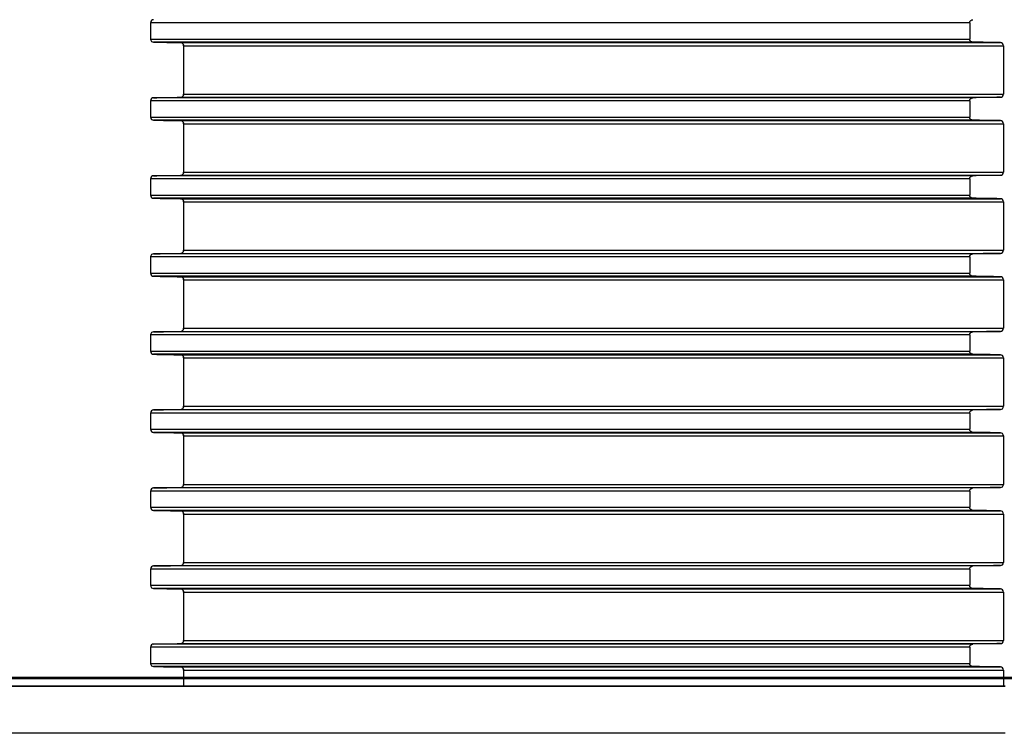
# Model space of a CAD drawing. Units: millimetres. Extents: x -162 to 844, y -232 to 369.
# Drawn here: x 629 to 692, y 275 to 320 of the extents above; entities that cross this region are included whole.
import ezdxf

# ---------------------------------------------------------------- set-up
doc = ezdxf.new("R2010")
doc.units = ezdxf.units.MM
doc.header["$LTSCALE"] = 46.255
doc.layers.get('0').update_dxf_attribs({"linetype": 'CONTINUOUS'})
for name, color, linetype in [('AT110_011_00_links_3_BL12', 7, 'CONTINUOUS'), ('AT110_012_00_links_3_BL11', 7, 'CONTINUOUS'), ('AT110_016_00_links_3_BL13', 7, 'CONTINUOUS'), ('AT110_023_00_links_3_BL10', 7, 'CONTINUOUS')]:
    doc.layers.add(name, color=color, linetype=linetype)

# ---------------------------------------------------------------- blocks, each defined once
blk = doc.blocks.new('AT110_023_00_LINKS_3_BL10', base_point=(693.515, 278.258))
at = {"layer": 'AT110_023_00_links_3_BL10', "color": 7, "linetype": 'Continuous'}
for p, q in [((585.711, 278.308), (635.711, 278.308)), ((635.711, 278.208), (585.711, 278.208)), ((635.711, 278.308), (747.711, 278.308)), ((747.711, 278.208), (635.711, 278.208))]:
    blk.add_line(p, q, dxfattribs=at)
blk = doc.blocks.new('AT110_012_00_LINKS_3_BL11', base_point=(691.711, 277.733))
at = {"layer": 'AT110_012_00_links_3_BL11', "color": 7, "linetype": 'Continuous'}
for p, q in [((626.675, 277.758), (630.873, 277.758)), ((630.873, 277.758), (631.199, 277.758)), ((631.199, 277.758), (635.711, 277.758)), ((635.711, 277.758), (689.462, 277.758)), ((689.462, 277.758), (691.711, 277.758))]:
    blk.add_line(p, q, dxfattribs=at)
blk = doc.blocks.new('AT110_011_00_LINKS_3_BL12', base_point=(691.711, 268.208))
at = {"layer": 'AT110_011_00_links_3_BL12', "color": 7, "linetype": 'Continuous'}
for p, q in [((630.873, 277.708), (626.674, 277.708)), ((631.174, 277.708), (630.873, 277.708)), ((631.909, 277.708), (631.174, 277.708)), ((635.711, 277.708), (631.909, 277.708)), ((635.741, 277.708), (635.711, 277.708)), ((636.832, 277.708), (635.741, 277.708)), ((639.261, 277.708), (636.832, 277.708)), ((639.316, 277.708), (639.261, 277.708)), ((642.196, 277.708), (639.316, 277.708)), ((646.476, 277.708), (642.196, 277.708)), ((657.218, 277.708), (646.476, 277.708)), ((658.456, 277.708), (657.218, 277.708)), ((659.258, 277.708), (658.456, 277.708)), ((661.339, 277.708), (659.258, 277.708)), ((668.803, 277.708), (661.339, 277.708)), ((674.525, 277.708), (668.803, 277.708)), ((681.393, 277.708), (674.525, 277.708)), ((681.646, 277.708), (681.393, 277.708)), ((681.812, 277.708), (681.646, 277.708)), ((681.862, 277.708), (681.812, 277.708)), ((684.84, 277.708), (681.862, 277.708)), ((689.461, 277.708), (684.84, 277.708)), ((691.711, 277.708), (689.461, 277.708)), ((629.843, 274.708), (626.774, 274.708)), ((631.456, 274.708), (629.843, 274.708)), ((632.257, 274.708), (631.456, 274.708)), ((633.84, 274.708), (632.257, 274.708)), ((633.895, 274.708), (633.84, 274.708)), ((635.458, 274.708), (633.895, 274.708)), ((637.888, 274.708), (635.458, 274.708)), ((637.917, 274.708), (637.888, 274.708)), ((643.595, 274.708), (637.917, 274.708)), ((644.6, 274.708), (643.595, 274.708)), ((645.879, 274.708), (644.6, 274.708)), ((646.987, 274.708), (645.879, 274.708)), ((647.911, 274.708), (646.987, 274.708)), ((650.298, 274.708), (647.911, 274.708)), ((658.617, 274.708), (650.298, 274.708)), ((658.83, 274.708), (658.617, 274.708)), ((659.278, 274.708), (658.83, 274.708)), ((659.94, 274.708), (659.278, 274.708)), ((669.624, 274.708), (659.94, 274.708)), ((673.345, 274.708), (669.624, 274.708)), ((680.213, 274.708), (673.345, 274.708)), ((680.463, 274.708), (680.213, 274.708)), ((683.045, 274.708), (680.463, 274.708)), ((684.75, 274.708), (683.045, 274.708)), ((686.422, 274.708), (684.75, 274.708)), ((687.659, 274.708), (686.422, 274.708)), ((690.023, 274.708), (687.659, 274.708)), ((690.508, 274.708), (690.023, 274.708)), ((691.711, 274.708), (690.508, 274.708))]:
    blk.add_line(p, q, dxfattribs=at)
blk = doc.blocks.new('AT110_016_00_LINKS_3_BL13', base_point=(691.711, 323.483))
at = {"layer": 'AT110_016_00_links_3_BL13', "color": 7, "linetype": 'Continuous'}
for p, q in [((636.958, 320.227), (636.958, 319.189)), ((689.444, 320.227), (689.444, 319.189)), ((639.086, 318.758), (639.086, 315.658)), ((639.086, 318.758), (639.086, 315.658)), ((691.609, 318.758), (691.609, 315.658)), ((636.958, 315.227), (636.958, 314.189)), ((689.444, 315.227), (689.444, 314.189)), ((639.086, 313.758), (639.086, 310.658)), ((639.086, 313.758), (639.086, 310.658)), ((691.609, 313.758), (691.609, 310.658)), ((636.958, 310.227), (636.958, 309.189)), ((689.444, 310.227), (689.444, 309.189)), ((639.086, 308.758), (639.086, 305.658)), ((639.086, 308.758), (639.086, 305.658)), ((691.609, 308.758), (691.609, 305.658)), ((636.958, 305.227), (636.958, 304.189)), ((689.444, 305.227), (689.444, 304.189)), ((639.086, 303.758), (639.086, 300.658)), ((639.086, 303.758), (639.086, 300.658)), ((691.609, 303.758), (691.609, 300.658)), ((636.958, 300.227), (636.958, 299.189)), ((689.444, 300.227), (689.444, 299.189)), ((639.086, 298.758), (639.086, 295.658)), ((639.086, 298.758), (639.086, 295.658)), ((691.609, 298.758), (691.609, 295.658)), ((636.958, 295.227), (636.958, 294.189)), ((689.444, 295.227), (689.444, 294.189)), ((639.086, 293.758), (639.086, 290.658)), ((639.086, 293.758), (639.086, 290.658)), ((691.609, 293.758), (691.609, 290.658)), ((636.958, 290.227), (636.958, 289.189)), ((689.444, 290.227), (689.444, 289.189)), ((639.086, 288.758), (639.086, 285.658)), ((639.086, 288.758), (639.086, 285.658)), ((691.609, 288.758), (691.609, 285.658)), ((636.958, 285.227), (636.958, 284.189)), ((689.444, 285.227), (689.444, 284.189)), ((639.086, 283.758), (639.086, 280.658)), ((639.086, 283.758), (639.086, 280.658)), ((691.609, 283.758), (691.609, 280.658)), ((636.958, 280.227), (636.958, 279.189)), ((689.444, 280.227), (689.444, 279.189)), ((639.086, 278.758), (639.086, 278.308)), ((639.086, 278.758), (639.086, 278.308)), ((639.086, 278.208), (639.086, 277.758)), ((639.086, 278.208), (639.086, 277.758)), ((691.609, 278.758), (691.609, 278.308)), ((691.609, 278.208), (691.609, 277.758))]:
    blk.add_line(p, q, dxfattribs=at)
at = {"layer": 'AT110_016_00_links_3_BL13', "color": 9, "linetype": 'Continuous'}
for p, q in [((689.444, 320.227), (636.958, 320.227)), ((636.958, 319.189), (689.444, 319.189)), ((689.636, 318.989), (637.147, 318.989)), ((638.89, 318.958), (691.41, 318.958)), ((639.086, 318.758), (691.609, 318.758)), ((689.636, 315.427), (637.147, 315.427)), ((638.89, 315.458), (691.41, 315.458)), ((639.086, 315.658), (691.609, 315.658)), ((689.444, 315.227), (636.958, 315.227)), ((636.958, 314.189), (689.444, 314.189)), ((689.636, 313.989), (637.147, 313.989)), ((638.89, 313.958), (691.41, 313.958)), ((639.086, 313.758), (691.609, 313.758)), ((689.636, 310.427), (637.147, 310.427)), ((638.89, 310.458), (691.41, 310.458)), ((639.086, 310.658), (691.609, 310.658)), ((689.444, 310.227), (636.958, 310.227)), ((636.958, 309.189), (689.444, 309.189)), ((689.636, 308.989), (637.147, 308.989)), ((638.89, 308.958), (691.41, 308.958)), ((639.086, 308.758), (691.609, 308.758)), ((689.636, 305.427), (637.147, 305.427)), ((638.89, 305.458), (691.41, 305.458)), ((639.086, 305.658), (691.609, 305.658)), ((689.444, 305.227), (636.958, 305.227)), ((636.958, 304.189), (689.444, 304.189)), ((689.636, 303.989), (637.147, 303.989)), ((638.89, 303.958), (691.41, 303.958)), ((639.086, 303.758), (691.609, 303.758)), ((689.636, 300.427), (637.147, 300.427)), ((638.89, 300.458), (691.41, 300.458)), ((639.086, 300.658), (691.609, 300.658)), ((689.444, 300.227), (636.958, 300.227)), ((636.958, 299.189), (689.444, 299.189)), ((689.636, 298.989), (637.147, 298.989)), ((638.89, 298.958), (691.41, 298.958)), ((639.086, 298.758), (691.609, 298.758)), ((689.444, 295.227), (636.958, 295.227)), ((689.636, 295.427), (637.147, 295.427)), ((638.89, 295.458), (691.41, 295.458)), ((639.086, 295.658), (691.609, 295.658)), ((636.958, 294.189), (689.444, 294.189)), ((689.636, 293.989), (637.147, 293.989)), ((638.89, 293.958), (691.41, 293.958)), ((639.086, 293.758), (691.609, 293.758)), ((689.444, 290.227), (636.958, 290.227)), ((689.636, 290.427), (637.147, 290.427)), ((638.89, 290.458), (691.41, 290.458)), ((639.086, 290.658), (691.609, 290.658)), ((636.958, 289.189), (689.444, 289.189)), ((689.636, 288.989), (637.147, 288.989)), ((638.89, 288.958), (691.41, 288.958)), ((639.086, 288.758), (691.609, 288.758)), ((689.444, 285.227), (636.958, 285.227)), ((689.636, 285.427), (637.147, 285.427)), ((638.89, 285.458), (691.41, 285.458)), ((639.086, 285.658), (691.609, 285.658)), ((636.958, 284.189), (689.444, 284.189)), ((689.636, 283.989), (637.147, 283.989)), ((638.89, 283.958), (691.41, 283.958)), ((639.086, 283.758), (691.609, 283.758)), ((689.444, 280.227), (636.958, 280.227)), ((689.636, 280.427), (637.147, 280.427)), ((638.89, 280.458), (691.41, 280.458)), ((639.086, 280.658), (691.609, 280.658)), ((636.958, 279.189), (689.444, 279.189)), ((689.636, 278.989), (637.147, 278.989)), ((638.89, 278.958), (691.41, 278.958)), ((639.086, 278.758), (691.609, 278.758))]:
    blk.add_line(p, q, dxfattribs=at)
at = {"layer": 'AT110_016_00_links_3_BL13', "color": 7, "linetype": 'Continuous'}
for centre, radius, start, end in [((638.887, 318.759), 0.2, 70.86119, 88.92318), ((638.887, 318.759), 0.2, 70.86124, 88.92314), ((638.887, 318.759), 0.199, 64.48279, 70.82343), ((638.887, 318.759), 0.199, 64.48264, 70.8235), ((638.887, 318.759), 0.199, 53.37232, 64.44193), ((638.887, 318.759), 0.199, 53.3725, 64.44172), ((638.886, 318.758), 0.2, 45.37638, 53.38187), ((638.886, 318.758), 0.2, 45.37621, 53.38209), ((638.886, 318.758), 0.201, 36.27275, 45.34245), ((638.886, 318.758), 0.201, 36.27304, 45.34222), ((638.886, 318.758), 0.201, 25.27853, 36.28985), ((638.886, 318.758), 0.201, 25.27835, 36.29032), ((638.889, 318.76), 0.197, 18.29435, 25.24447), ((638.889, 318.76), 0.196, 18.29363, 25.24416), ((638.887, 315.658), 0.2, 271.07707, 289.15446), ((638.887, 315.658), 0.2, 271.07704, 289.1545), ((638.887, 315.657), 0.199, 289.19203, 296.30052), ((638.887, 315.657), 0.199, 289.19208, 296.30042), ((638.887, 315.657), 0.199, 296.34075, 306.696), ((638.887, 315.657), 0.199, 296.34062, 306.69611), ((638.886, 315.658), 0.2, 306.68477, 315.12982), ((638.886, 315.658), 0.2, 306.6849, 315.12972), ((638.886, 315.658), 0.201, 315.16384, 323.82797), ((638.886, 315.658), 0.201, 315.16372, 323.82812), ((638.886, 315.658), 0.201, 323.81056, 335.037), ((638.886, 315.658), 0.201, 323.8108, 335.0369), ((638.889, 315.656), 0.196, 335.07263, 341.7788), ((638.889, 315.656), 0.196, 335.07246, 341.77843), ((638.887, 313.759), 0.2, 70.86119, 88.92318), ((638.887, 313.759), 0.2, 70.86124, 88.92314), ((638.887, 313.759), 0.199, 64.48279, 70.82343), ((638.887, 313.759), 0.199, 64.48264, 70.8235), ((638.887, 313.759), 0.199, 53.37232, 64.44193), ((638.887, 313.759), 0.199, 53.3725, 64.44172), ((638.886, 313.758), 0.2, 45.37638, 53.38187), ((638.886, 313.758), 0.2, 45.37621, 53.38209), ((638.886, 313.758), 0.201, 36.27275, 45.34245), ((638.886, 313.758), 0.201, 36.27304, 45.34222), ((638.886, 313.758), 0.201, 25.27853, 36.28985), ((638.886, 313.758), 0.201, 25.27835, 36.29032), ((638.889, 313.76), 0.197, 18.29435, 25.24447), ((638.889, 313.76), 0.196, 18.29363, 25.24416), ((638.887, 310.658), 0.2, 271.07707, 289.15446), ((638.887, 310.658), 0.2, 271.07704, 289.1545), ((638.887, 310.657), 0.199, 289.19203, 296.30052), ((638.887, 310.657), 0.199, 289.19208, 296.30042), ((638.887, 310.657), 0.199, 296.34075, 306.696), ((638.887, 310.657), 0.199, 296.34062, 306.69611), ((638.886, 310.658), 0.2, 306.68477, 315.12982), ((638.886, 310.658), 0.2, 306.6849, 315.12972), ((638.886, 310.658), 0.201, 315.16384, 323.82797), ((638.886, 310.658), 0.201, 315.16372, 323.82812), ((638.886, 310.658), 0.201, 323.81056, 335.037), ((638.886, 310.658), 0.201, 323.8108, 335.0369), ((638.889, 310.656), 0.196, 335.07263, 341.7788), ((638.889, 310.656), 0.196, 335.07246, 341.77843), ((638.887, 308.759), 0.2, 70.86119, 88.92318), ((638.887, 308.759), 0.2, 70.86124, 88.92314), ((638.887, 308.759), 0.199, 64.48279, 70.82343), ((638.887, 308.759), 0.199, 64.48264, 70.8235), ((638.887, 308.759), 0.199, 53.37232, 64.44193), ((638.887, 308.759), 0.199, 53.3725, 64.44172), ((638.886, 308.758), 0.2, 45.37638, 53.38187), ((638.886, 308.758), 0.2, 45.37621, 53.38209), ((638.886, 308.758), 0.201, 36.27275, 45.34245), ((638.886, 308.758), 0.201, 36.27304, 45.34222), ((638.886, 308.758), 0.201, 25.27853, 36.28985), ((638.886, 308.758), 0.201, 25.27835, 36.29032), ((638.889, 308.76), 0.197, 18.29435, 25.24447), ((638.889, 308.76), 0.196, 18.29363, 25.24416), ((638.887, 305.658), 0.2, 271.07707, 289.15446), ((638.887, 305.658), 0.2, 271.07704, 289.1545), ((638.887, 305.657), 0.199, 289.19203, 296.30052), ((638.887, 305.657), 0.199, 289.19208, 296.30042), ((638.887, 305.657), 0.199, 296.34075, 306.696), ((638.887, 305.657), 0.199, 296.34062, 306.69611), ((638.886, 305.658), 0.2, 306.68477, 315.12982), ((638.886, 305.658), 0.2, 306.6849, 315.12972), ((638.886, 305.658), 0.201, 315.16384, 323.82797), ((638.886, 305.658), 0.201, 315.16372, 323.82812), ((638.886, 305.658), 0.201, 323.81056, 335.037), ((638.886, 305.658), 0.201, 323.8108, 335.0369), ((638.889, 305.656), 0.196, 335.07263, 341.7788), ((638.889, 305.656), 0.196, 335.07246, 341.77843), ((638.887, 303.759), 0.2, 70.86124, 88.92314), ((638.887, 303.759), 0.2, 70.86119, 88.92318), ((638.887, 303.759), 0.199, 64.48264, 70.8235), ((638.887, 303.759), 0.199, 64.48279, 70.82343), ((638.887, 303.759), 0.199, 53.3725, 64.44172), ((638.887, 303.759), 0.199, 53.37232, 64.44193), ((638.886, 303.758), 0.2, 45.37621, 53.38209), ((638.886, 303.758), 0.2, 45.37638, 53.38187), ((638.886, 303.758), 0.201, 36.27304, 45.34222), ((638.886, 303.758), 0.201, 36.27275, 45.34245), ((638.886, 303.758), 0.201, 25.27835, 36.29032), ((638.886, 303.758), 0.201, 25.27853, 36.28985), ((638.889, 303.76), 0.196, 18.29363, 25.24416), ((638.889, 303.76), 0.197, 18.29435, 25.24447), ((638.887, 300.658), 0.2, 271.07704, 289.1545), ((638.887, 300.658), 0.2, 271.07707, 289.15446), ((638.887, 300.657), 0.199, 289.19208, 296.30042), ((638.887, 300.657), 0.199, 289.19203, 296.30052), ((638.887, 300.657), 0.199, 296.34062, 306.69611), ((638.887, 300.657), 0.199, 296.34075, 306.696), ((638.886, 300.658), 0.2, 306.6849, 315.12972), ((638.886, 300.658), 0.2, 306.68477, 315.12982), ((638.886, 300.658), 0.201, 315.16372, 323.82812), ((638.886, 300.658), 0.201, 315.16384, 323.82797), ((638.886, 300.658), 0.201, 323.8108, 335.0369), ((638.886, 300.658), 0.201, 323.81056, 335.037), ((638.889, 300.656), 0.196, 335.07246, 341.77843), ((638.889, 300.656), 0.196, 335.07263, 341.7788), ((638.887, 298.759), 0.2, 70.86124, 88.92314), ((638.887, 298.759), 0.2, 70.86119, 88.92318), ((638.887, 298.759), 0.199, 64.48264, 70.8235), ((638.887, 298.759), 0.199, 64.48279, 70.82343), ((638.887, 298.759), 0.199, 53.3725, 64.44172), ((638.887, 298.759), 0.199, 53.37232, 64.44193), ((638.886, 298.758), 0.2, 45.37621, 53.38209), ((638.886, 298.758), 0.2, 45.37638, 53.38187), ((638.886, 298.758), 0.201, 36.27304, 45.34222), ((638.886, 298.758), 0.201, 36.27275, 45.34245), ((638.886, 298.758), 0.201, 25.27835, 36.29032), ((638.886, 298.758), 0.201, 25.27853, 36.28985), ((638.889, 298.76), 0.196, 18.29363, 25.24416), ((638.889, 298.76), 0.197, 18.29435, 25.24447), ((638.887, 295.658), 0.2, 271.07704, 289.1545), ((638.887, 295.658), 0.2, 271.07707, 289.15446), ((638.887, 295.657), 0.199, 289.19208, 296.30042), ((638.887, 295.657), 0.199, 289.19203, 296.30052), ((638.887, 295.657), 0.199, 296.34062, 306.69611), ((638.887, 295.657), 0.199, 296.34075, 306.696), ((638.886, 295.658), 0.2, 306.6849, 315.12972), ((638.886, 295.658), 0.2, 306.68477, 315.12982), ((638.886, 295.658), 0.201, 315.16372, 323.82812), ((638.886, 295.658), 0.201, 315.16384, 323.82797), ((638.886, 295.658), 0.201, 323.8108, 335.0369), ((638.886, 295.658), 0.201, 323.81056, 335.037), ((638.889, 295.656), 0.196, 335.07246, 341.77843), ((638.889, 295.656), 0.196, 335.07263, 341.7788), ((638.887, 293.759), 0.2, 70.86124, 88.92314), ((638.887, 293.759), 0.2, 70.86119, 88.92318), ((638.887, 293.759), 0.199, 64.48264, 70.8235), ((638.887, 293.759), 0.199, 64.48279, 70.82343), ((638.887, 293.759), 0.199, 53.3725, 64.44172), ((638.887, 293.759), 0.199, 53.37232, 64.44193), ((638.886, 293.758), 0.2, 45.37621, 53.38209), ((638.886, 293.758), 0.2, 45.37638, 53.38187), ((638.886, 293.758), 0.201, 36.27304, 45.34222), ((638.886, 293.758), 0.201, 36.27275, 45.34245), ((638.886, 293.758), 0.201, 25.27835, 36.29032), ((638.886, 293.758), 0.201, 25.27853, 36.28985), ((638.889, 293.76), 0.196, 18.29363, 25.24416), ((638.889, 293.76), 0.197, 18.29435, 25.24447), ((638.887, 290.658), 0.2, 271.07704, 289.1545), ((638.887, 290.658), 0.2, 271.07707, 289.15446), ((638.887, 290.657), 0.199, 289.19208, 296.30042), ((638.887, 290.657), 0.199, 289.19203, 296.30052), ((638.887, 290.657), 0.199, 296.34062, 306.69611), ((638.887, 290.657), 0.199, 296.34075, 306.696), ((638.886, 290.658), 0.2, 306.6849, 315.12972), ((638.886, 290.658), 0.2, 306.68477, 315.12982), ((638.886, 290.658), 0.201, 315.16372, 323.82812), ((638.886, 290.658), 0.201, 315.16384, 323.82797), ((638.886, 290.658), 0.201, 323.8108, 335.0369), ((638.886, 290.658), 0.201, 323.81056, 335.037), ((638.889, 290.656), 0.196, 335.07246, 341.77843), ((638.889, 290.656), 0.196, 335.07263, 341.7788), ((638.887, 288.759), 0.2, 70.86124, 88.92314), ((638.887, 288.759), 0.2, 70.86119, 88.92318), ((638.887, 288.759), 0.199, 64.48264, 70.8235), ((638.887, 288.759), 0.199, 64.48279, 70.82343), ((638.887, 288.759), 0.199, 53.3725, 64.44172), ((638.887, 288.759), 0.199, 53.37232, 64.44193), ((638.886, 288.758), 0.2, 45.37621, 53.38209), ((638.886, 288.758), 0.2, 45.37638, 53.38187), ((638.886, 288.758), 0.201, 36.27304, 45.34222), ((638.886, 288.758), 0.201, 36.27275, 45.34245), ((638.886, 288.758), 0.201, 25.27835, 36.29032), ((638.886, 288.758), 0.201, 25.27853, 36.28985), ((638.889, 288.76), 0.196, 18.29363, 25.24416), ((638.889, 288.76), 0.197, 18.29435, 25.24447), ((638.887, 285.658), 0.2, 271.07704, 289.1545), ((638.887, 285.658), 0.2, 271.07707, 289.15446), ((638.887, 285.657), 0.199, 289.19208, 296.30042), ((638.887, 285.657), 0.199, 289.19203, 296.30052), ((638.887, 285.657), 0.199, 296.34062, 306.69611), ((638.887, 285.657), 0.199, 296.34075, 306.696), ((638.886, 285.658), 0.2, 306.6849, 315.12972), ((638.886, 285.658), 0.2, 306.68477, 315.12982), ((638.886, 285.658), 0.201, 315.16372, 323.82812), ((638.886, 285.658), 0.201, 315.16384, 323.82797), ((638.886, 285.658), 0.201, 323.8108, 335.0369), ((638.886, 285.658), 0.201, 323.81056, 335.037), ((638.889, 285.656), 0.196, 335.07246, 341.77843), ((638.889, 285.656), 0.196, 335.07263, 341.7788), ((638.887, 283.759), 0.2, 70.86124, 88.92314), ((638.887, 283.759), 0.2, 70.86119, 88.92318), ((638.887, 283.759), 0.199, 64.48264, 70.8235), ((638.887, 283.759), 0.199, 64.48279, 70.82343), ((638.887, 283.759), 0.199, 53.3725, 64.44172), ((638.887, 283.759), 0.199, 53.37232, 64.44193), ((638.886, 283.758), 0.2, 45.37621, 53.38209), ((638.886, 283.758), 0.2, 45.37638, 53.38187), ((638.886, 283.758), 0.201, 36.27304, 45.34222), ((638.886, 283.758), 0.201, 36.27275, 45.34245), ((638.886, 283.758), 0.201, 25.27835, 36.29032), ((638.886, 283.758), 0.201, 25.27853, 36.28985), ((638.889, 283.76), 0.196, 18.29363, 25.24416), ((638.889, 283.76), 0.197, 18.29435, 25.24447), ((638.887, 280.658), 0.2, 271.07704, 289.1545), ((638.887, 280.658), 0.2, 271.07707, 289.15446), ((638.887, 280.657), 0.199, 289.19208, 296.30042), ((638.887, 280.657), 0.199, 289.19203, 296.30052), ((638.887, 280.657), 0.199, 296.34062, 306.69611), ((638.887, 280.657), 0.199, 296.34075, 306.696), ((638.886, 280.658), 0.2, 306.6849, 315.12972), ((638.886, 280.658), 0.2, 306.68477, 315.12982), ((638.886, 280.658), 0.201, 315.16372, 323.82812), ((638.886, 280.658), 0.201, 315.16384, 323.82797), ((638.886, 280.658), 0.201, 323.8108, 335.0369), ((638.886, 280.658), 0.201, 323.81056, 335.037), ((638.889, 280.656), 0.196, 335.07246, 341.77843), ((638.889, 280.656), 0.196, 335.07263, 341.7788), ((638.887, 278.759), 0.2, 70.86124, 88.92314), ((638.887, 278.759), 0.2, 70.86119, 88.92318), ((638.887, 278.759), 0.199, 64.48264, 70.8235), ((638.887, 278.759), 0.199, 64.48279, 70.82343), ((638.887, 278.759), 0.199, 53.3725, 64.44172), ((638.887, 278.759), 0.199, 53.37232, 64.44193), ((638.886, 278.758), 0.2, 45.37621, 53.38209), ((638.886, 278.758), 0.2, 45.37638, 53.38187), ((638.886, 278.758), 0.201, 36.27304, 45.34222), ((638.886, 278.758), 0.201, 36.27275, 45.34245), ((638.886, 278.758), 0.201, 25.27835, 36.29032), ((638.886, 278.758), 0.201, 25.27853, 36.28985), ((638.889, 278.76), 0.196, 18.29363, 25.24416), ((638.889, 278.76), 0.197, 18.29435, 25.24447)]:
    blk.add_arc(centre, radius, start, end, dxfattribs=at)
for points, knots in [([(637.147, 320.427), (637.103, 320.426), (637.002, 320.386), (636.958, 320.282), (636.958, 320.227)], [0, 0, 0, 0, 0.446076, 1, 1, 1, 1]), ([(689.444, 320.227), (689.444, 320.282), (689.489, 320.387), (689.591, 320.426), (689.636, 320.427)], [0, 0, 0, 0, 0.550896, 1, 1, 1, 1]), ([(636.958, 319.189), (636.958, 319.134), (637.002, 319.03), (637.103, 318.99), (637.147, 318.989)], [0, 0, 0, 0, 0.553935, 1, 1, 1, 1]), ([(689.636, 318.989), (689.591, 318.99), (689.489, 319.029), (689.444, 319.134), (689.444, 319.189)], [0, 0, 0, 0, 0.449094, 1, 1, 1, 1]), ([(691.609, 318.758), (691.609, 318.814), (691.56, 318.92), (691.456, 318.957), (691.41, 318.958)], [0, 0, 0, 0, 0.549157, 1, 1, 1, 1]), ([(637.147, 315.427), (637.103, 315.426), (637.002, 315.386), (636.958, 315.282), (636.958, 315.227)], [0, 0, 0, 0, 0.446076, 1, 1, 1, 1]), ([(689.444, 315.227), (689.444, 315.282), (689.489, 315.387), (689.591, 315.426), (689.636, 315.427)], [0, 0, 0, 0, 0.550896, 1, 1, 1, 1]), ([(691.41, 315.458), (691.456, 315.459), (691.56, 315.496), (691.609, 315.602), (691.609, 315.658)], [0, 0, 0, 0, 0.450853, 1, 1, 1, 1]), ([(636.958, 314.189), (636.958, 314.134), (637.002, 314.03), (637.103, 313.99), (637.147, 313.989)], [0, 0, 0, 0, 0.553935, 1, 1, 1, 1]), ([(689.636, 313.989), (689.591, 313.99), (689.489, 314.029), (689.444, 314.134), (689.444, 314.189)], [0, 0, 0, 0, 0.449094, 1, 1, 1, 1]), ([(691.609, 313.758), (691.609, 313.814), (691.56, 313.92), (691.456, 313.957), (691.41, 313.958)], [0, 0, 0, 0, 0.549157, 1, 1, 1, 1]), ([(637.147, 310.427), (637.103, 310.426), (637.002, 310.386), (636.958, 310.282), (636.958, 310.227)], [0, 0, 0, 0, 0.446076, 1, 1, 1, 1]), ([(689.444, 310.227), (689.444, 310.282), (689.489, 310.387), (689.591, 310.426), (689.636, 310.427)], [0, 0, 0, 0, 0.550896, 1, 1, 1, 1]), ([(691.41, 310.458), (691.456, 310.459), (691.56, 310.496), (691.609, 310.602), (691.609, 310.658)], [0, 0, 0, 0, 0.450853, 1, 1, 1, 1]), ([(636.958, 309.189), (636.958, 309.134), (637.002, 309.03), (637.103, 308.99), (637.147, 308.989)], [0, 0, 0, 0, 0.553935, 1, 1, 1, 1]), ([(689.636, 308.989), (689.591, 308.99), (689.489, 309.029), (689.444, 309.134), (689.444, 309.189)], [0, 0, 0, 0, 0.449094, 1, 1, 1, 1]), ([(691.609, 308.758), (691.609, 308.814), (691.56, 308.92), (691.456, 308.957), (691.41, 308.958)], [0, 0, 0, 0, 0.549157, 1, 1, 1, 1]), ([(637.147, 305.427), (637.103, 305.426), (637.002, 305.386), (636.958, 305.282), (636.958, 305.227)], [0, 0, 0, 0, 0.446076, 1, 1, 1, 1]), ([(689.444, 305.227), (689.444, 305.282), (689.489, 305.387), (689.591, 305.426), (689.636, 305.427)], [0, 0, 0, 0, 0.550896, 1, 1, 1, 1]), ([(691.41, 305.458), (691.456, 305.459), (691.56, 305.496), (691.609, 305.602), (691.609, 305.658)], [0, 0, 0, 0, 0.450853, 1, 1, 1, 1]), ([(636.958, 304.189), (636.958, 304.134), (637.002, 304.03), (637.103, 303.99), (637.147, 303.989)], [0, 0, 0, 0, 0.553935, 1, 1, 1, 1]), ([(689.636, 303.989), (689.591, 303.99), (689.489, 304.029), (689.444, 304.134), (689.444, 304.189)], [0, 0, 0, 0, 0.449094, 1, 1, 1, 1]), ([(691.609, 303.758), (691.609, 303.814), (691.56, 303.92), (691.456, 303.957), (691.41, 303.958)], [0, 0, 0, 0, 0.549157, 1, 1, 1, 1]), ([(637.147, 300.427), (637.103, 300.426), (637.002, 300.386), (636.958, 300.282), (636.958, 300.227)], [0, 0, 0, 0, 0.446076, 1, 1, 1, 1]), ([(689.444, 300.227), (689.444, 300.282), (689.489, 300.387), (689.591, 300.426), (689.636, 300.427)], [0, 0, 0, 0, 0.550896, 1, 1, 1, 1]), ([(691.41, 300.458), (691.456, 300.459), (691.56, 300.496), (691.609, 300.602), (691.609, 300.658)], [0, 0, 0, 0, 0.450853, 1, 1, 1, 1]), ([(636.958, 299.189), (636.958, 299.134), (637.002, 299.03), (637.103, 298.99), (637.147, 298.989)], [0, 0, 0, 0, 0.553935, 1, 1, 1, 1]), ([(689.636, 298.989), (689.591, 298.99), (689.489, 299.029), (689.444, 299.134), (689.444, 299.189)], [0, 0, 0, 0, 0.449094, 1, 1, 1, 1]), ([(691.609, 298.758), (691.609, 298.814), (691.56, 298.92), (691.456, 298.957), (691.41, 298.958)], [0, 0, 0, 0, 0.549157, 1, 1, 1, 1]), ([(637.147, 295.427), (637.103, 295.426), (637.002, 295.386), (636.958, 295.282), (636.958, 295.227)], [0, 0, 0, 0, 0.446076, 1, 1, 1, 1]), ([(689.444, 295.227), (689.444, 295.282), (689.489, 295.387), (689.591, 295.426), (689.636, 295.427)], [0, 0, 0, 0, 0.550896, 1, 1, 1, 1]), ([(691.41, 295.458), (691.456, 295.459), (691.56, 295.496), (691.609, 295.602), (691.609, 295.658)], [0, 0, 0, 0, 0.450853, 1, 1, 1, 1]), ([(636.958, 294.189), (636.958, 294.134), (637.002, 294.03), (637.103, 293.99), (637.147, 293.989)], [0, 0, 0, 0, 0.553935, 1, 1, 1, 1]), ([(689.636, 293.989), (689.591, 293.99), (689.489, 294.029), (689.444, 294.134), (689.444, 294.189)], [0, 0, 0, 0, 0.449094, 1, 1, 1, 1]), ([(691.609, 293.758), (691.609, 293.814), (691.56, 293.92), (691.456, 293.957), (691.41, 293.958)], [0, 0, 0, 0, 0.549157, 1, 1, 1, 1]), ([(637.147, 290.427), (637.103, 290.426), (637.002, 290.386), (636.958, 290.282), (636.958, 290.227)], [0, 0, 0, 0, 0.446076, 1, 1, 1, 1]), ([(689.444, 290.227), (689.444, 290.282), (689.489, 290.387), (689.591, 290.426), (689.636, 290.427)], [0, 0, 0, 0, 0.550896, 1, 1, 1, 1]), ([(691.41, 290.458), (691.456, 290.459), (691.56, 290.496), (691.609, 290.602), (691.609, 290.658)], [0, 0, 0, 0, 0.450853, 1, 1, 1, 1]), ([(636.958, 289.189), (636.958, 289.134), (637.002, 289.03), (637.103, 288.99), (637.147, 288.989)], [0, 0, 0, 0, 0.553935, 1, 1, 1, 1]), ([(689.636, 288.989), (689.591, 288.99), (689.489, 289.029), (689.444, 289.134), (689.444, 289.189)], [0, 0, 0, 0, 0.449094, 1, 1, 1, 1]), ([(691.609, 288.758), (691.609, 288.814), (691.56, 288.92), (691.456, 288.957), (691.41, 288.958)], [0, 0, 0, 0, 0.549157, 1, 1, 1, 1]), ([(637.147, 285.427), (637.103, 285.426), (637.002, 285.386), (636.958, 285.282), (636.958, 285.227)], [0, 0, 0, 0, 0.446076, 1, 1, 1, 1]), ([(689.444, 285.227), (689.444, 285.282), (689.489, 285.387), (689.591, 285.426), (689.636, 285.427)], [0, 0, 0, 0, 0.550896, 1, 1, 1, 1]), ([(691.41, 285.458), (691.456, 285.459), (691.56, 285.496), (691.609, 285.602), (691.609, 285.658)], [0, 0, 0, 0, 0.450853, 1, 1, 1, 1]), ([(636.958, 284.189), (636.958, 284.134), (637.002, 284.03), (637.103, 283.99), (637.147, 283.989)], [0, 0, 0, 0, 0.553935, 1, 1, 1, 1]), ([(689.636, 283.989), (689.591, 283.99), (689.489, 284.029), (689.444, 284.134), (689.444, 284.189)], [0, 0, 0, 0, 0.449094, 1, 1, 1, 1]), ([(691.609, 283.758), (691.609, 283.814), (691.56, 283.92), (691.456, 283.957), (691.41, 283.958)], [0, 0, 0, 0, 0.549157, 1, 1, 1, 1]), ([(637.147, 280.427), (637.103, 280.426), (637.002, 280.386), (636.958, 280.282), (636.958, 280.227)], [0, 0, 0, 0, 0.446076, 1, 1, 1, 1]), ([(689.444, 280.227), (689.444, 280.282), (689.489, 280.387), (689.591, 280.426), (689.636, 280.427)], [0, 0, 0, 0, 0.550896, 1, 1, 1, 1]), ([(691.41, 280.458), (691.456, 280.459), (691.56, 280.496), (691.609, 280.602), (691.609, 280.658)], [0, 0, 0, 0, 0.450853, 1, 1, 1, 1]), ([(636.958, 279.189), (636.958, 279.134), (637.002, 279.03), (637.103, 278.99), (637.147, 278.989)], [0, 0, 0, 0, 0.553935, 1, 1, 1, 1]), ([(689.636, 278.989), (689.591, 278.99), (689.489, 279.029), (689.444, 279.134), (689.444, 279.189)], [0, 0, 0, 0, 0.449094, 1, 1, 1, 1]), ([(691.609, 278.758), (691.609, 278.814), (691.56, 278.92), (691.456, 278.957), (691.41, 278.958)], [0, 0, 0, 0, 0.549157, 1, 1, 1, 1])]:
    blk.add_open_spline(points, degree=3, knots=knots, dxfattribs=at)
for points in [[(637.147, 318.989), (637.728, 318.979), (638.309, 318.968), (638.89, 318.958)], [(639.076, 318.821), (639.083, 318.801), (639.086, 318.78), (639.086, 318.758)], [(639.086, 318.758), (639.086, 318.78), (639.083, 318.801), (639.076, 318.821)], [(691.41, 318.958), (690.819, 318.968), (690.228, 318.979), (689.636, 318.989)], [(637.147, 315.427), (637.728, 315.438), (638.309, 315.448), (638.89, 315.458)], [(639.086, 315.658), (639.086, 315.637), (639.083, 315.615), (639.076, 315.595)], [(639.076, 315.595), (639.083, 315.615), (639.086, 315.637), (639.086, 315.658)], [(691.41, 315.458), (690.819, 315.448), (690.228, 315.438), (689.636, 315.427)], [(637.147, 313.989), (637.728, 313.979), (638.309, 313.968), (638.89, 313.958)], [(639.076, 313.821), (639.083, 313.801), (639.086, 313.78), (639.086, 313.758)], [(639.086, 313.758), (639.086, 313.78), (639.083, 313.801), (639.076, 313.821)], [(691.41, 313.958), (690.819, 313.968), (690.228, 313.979), (689.636, 313.989)], [(637.147, 310.427), (637.728, 310.438), (638.309, 310.448), (638.89, 310.458)], [(639.086, 310.658), (639.086, 310.637), (639.083, 310.615), (639.076, 310.595)], [(639.076, 310.595), (639.083, 310.615), (639.086, 310.637), (639.086, 310.658)], [(691.41, 310.458), (690.819, 310.448), (690.228, 310.438), (689.636, 310.427)], [(637.147, 308.989), (637.728, 308.979), (638.309, 308.968), (638.89, 308.958)], [(639.076, 308.821), (639.083, 308.801), (639.086, 308.78), (639.086, 308.758)], [(639.086, 308.758), (639.086, 308.78), (639.083, 308.801), (639.076, 308.821)], [(691.41, 308.958), (690.819, 308.968), (690.228, 308.979), (689.636, 308.989)], [(637.147, 305.427), (637.728, 305.438), (638.309, 305.448), (638.89, 305.458)], [(639.086, 305.658), (639.086, 305.637), (639.083, 305.615), (639.076, 305.595)], [(639.076, 305.595), (639.083, 305.615), (639.086, 305.637), (639.086, 305.658)], [(691.41, 305.458), (690.819, 305.448), (690.228, 305.438), (689.636, 305.427)], [(637.147, 303.989), (637.728, 303.979), (638.309, 303.968), (638.89, 303.958)], [(639.086, 303.758), (639.086, 303.78), (639.083, 303.801), (639.076, 303.821)], [(639.076, 303.821), (639.083, 303.801), (639.086, 303.78), (639.086, 303.758)], [(691.41, 303.958), (690.819, 303.968), (690.228, 303.979), (689.636, 303.989)], [(637.147, 300.427), (637.728, 300.438), (638.309, 300.448), (638.89, 300.458)], [(639.076, 300.595), (639.083, 300.615), (639.086, 300.637), (639.086, 300.658)], [(639.086, 300.658), (639.086, 300.637), (639.083, 300.615), (639.076, 300.595)], [(691.41, 300.458), (690.819, 300.448), (690.228, 300.438), (689.636, 300.427)], [(637.147, 298.989), (637.728, 298.979), (638.309, 298.968), (638.89, 298.958)], [(691.41, 298.958), (690.819, 298.968), (690.228, 298.979), (689.636, 298.989)], [(639.086, 298.758), (639.086, 298.78), (639.083, 298.801), (639.076, 298.821)], [(639.076, 298.821), (639.083, 298.801), (639.086, 298.78), (639.086, 298.758)], [(637.147, 295.427), (637.728, 295.438), (638.309, 295.448), (638.89, 295.458)], [(639.076, 295.595), (639.083, 295.615), (639.086, 295.637), (639.086, 295.658)], [(639.086, 295.658), (639.086, 295.637), (639.083, 295.615), (639.076, 295.595)], [(691.41, 295.458), (690.819, 295.448), (690.228, 295.438), (689.636, 295.427)], [(637.147, 293.989), (637.728, 293.979), (638.309, 293.968), (638.89, 293.958)], [(691.41, 293.958), (690.819, 293.968), (690.228, 293.979), (689.636, 293.989)], [(639.086, 293.758), (639.086, 293.78), (639.083, 293.801), (639.076, 293.821)], [(639.076, 293.821), (639.083, 293.801), (639.086, 293.78), (639.086, 293.758)], [(637.147, 290.427), (637.728, 290.438), (638.309, 290.448), (638.89, 290.458)], [(639.076, 290.595), (639.083, 290.615), (639.086, 290.637), (639.086, 290.658)], [(639.086, 290.658), (639.086, 290.637), (639.083, 290.615), (639.076, 290.595)], [(691.41, 290.458), (690.819, 290.448), (690.228, 290.438), (689.636, 290.427)], [(637.147, 288.989), (637.728, 288.979), (638.309, 288.968), (638.89, 288.958)], [(691.41, 288.958), (690.819, 288.968), (690.228, 288.979), (689.636, 288.989)], [(639.086, 288.758), (639.086, 288.78), (639.083, 288.801), (639.076, 288.821)], [(639.076, 288.821), (639.083, 288.801), (639.086, 288.78), (639.086, 288.758)], [(637.147, 285.427), (637.728, 285.438), (638.309, 285.448), (638.89, 285.458)], [(639.076, 285.595), (639.083, 285.615), (639.086, 285.637), (639.086, 285.658)], [(639.086, 285.658), (639.086, 285.637), (639.083, 285.615), (639.076, 285.595)], [(691.41, 285.458), (690.819, 285.448), (690.228, 285.438), (689.636, 285.427)], [(637.147, 283.989), (637.728, 283.979), (638.309, 283.968), (638.89, 283.958)], [(691.41, 283.958), (690.819, 283.968), (690.228, 283.979), (689.636, 283.989)], [(639.086, 283.758), (639.086, 283.78), (639.083, 283.801), (639.076, 283.821)], [(639.076, 283.821), (639.083, 283.801), (639.086, 283.78), (639.086, 283.758)], [(637.147, 280.427), (637.728, 280.438), (638.309, 280.448), (638.89, 280.458)], [(639.076, 280.595), (639.083, 280.615), (639.086, 280.637), (639.086, 280.658)], [(639.086, 280.658), (639.086, 280.637), (639.083, 280.615), (639.076, 280.595)], [(691.41, 280.458), (690.819, 280.448), (690.228, 280.438), (689.636, 280.427)], [(637.147, 278.989), (637.728, 278.979), (638.309, 278.968), (638.89, 278.958)], [(639.086, 278.758), (639.086, 278.78), (639.083, 278.801), (639.076, 278.821)], [(639.076, 278.821), (639.083, 278.801), (639.086, 278.78), (639.086, 278.758)], [(691.41, 278.958), (690.819, 278.968), (690.228, 278.979), (689.636, 278.989)]]:
    blk.add_open_spline(points, degree=3, dxfattribs=at)
blk = doc.blocks.new('TC-3601300_SL')
at = {"layer": 'AT110_011_00_links_3_BL12'}
blk.add_blockref('AT110_011_00_LINKS_3_BL12', (0, -101), dxfattribs=at)
at = {"layer": 'AT110_012_00_links_3_BL11'}
blk.add_blockref('AT110_012_00_LINKS_3_BL11', (0, -91.475), dxfattribs=at)
at = {"layer": 'AT110_016_00_links_3_BL13'}
blk.add_blockref('AT110_016_00_LINKS_3_BL13', (0, -45.725), dxfattribs=at)
at = {"layer": 'AT110_023_00_links_3_BL10'}
blk.add_blockref('AT110_023_00_LINKS_3_BL10', (1.804, -90.95), dxfattribs=at)

msp = doc.modelspace()

# ---------------------------------------------------------------- block references
msp.add_blockref('TC-3601300_SL', (691.711, 369.208))

doc.saveas('drawing.dxf')
